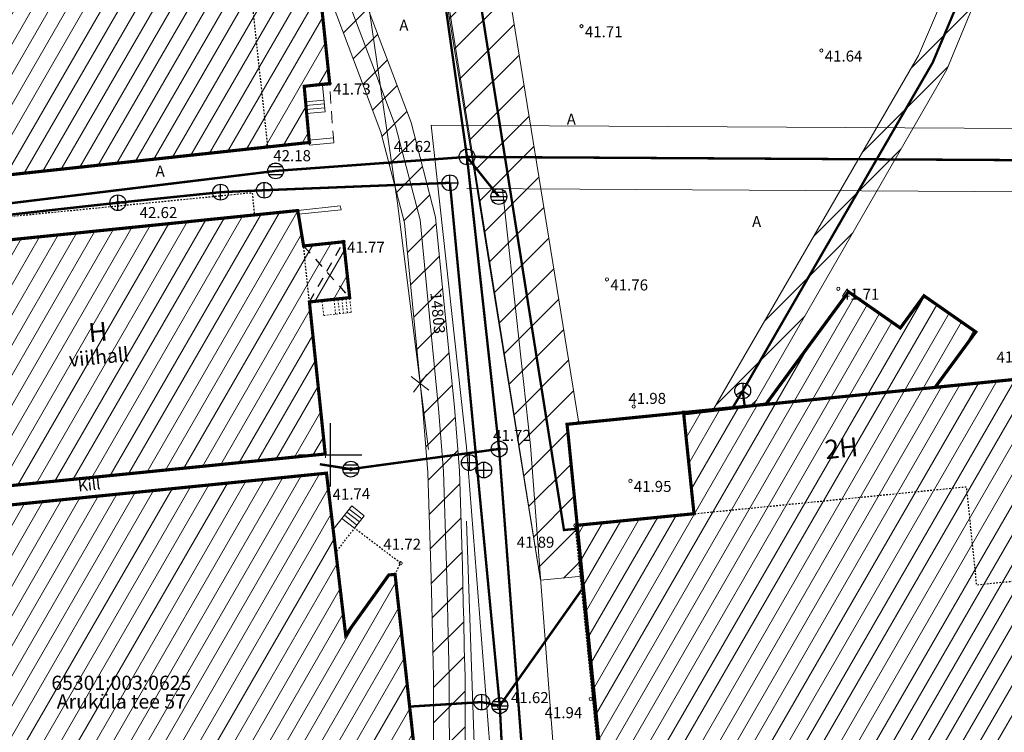
# Model space of a CAD drawing. Units: metres. Extents: x 0 to 1105629, y 0 to 13160712.
# Drawn here: x 552680 to 552743, y 6580332 to 6580378 of the extents above; entities that cross this region are included whole.
import ezdxf
from ezdxf.enums import TextEntityAlignment as Align

# ---------------------------------------------------------------- set-up
doc = ezdxf.new("R2010")
doc.units = ezdxf.units.M
for name, pattern in [('ASFBET', [2.5, 1.5, -1]), ('DASHED', [0.75, 0.5, -0.25]), ('HOONEKP', [0.02001, 0.01, -1e-05, 0.01]), ('KATUSEALL', [3.5, 1.25, -1, 1.25]), ('KOLVIK', [1.25, 0.25, -1]), ('MYYR', [0.02, 0.01, 0.01]), ('RAJATISP', [0.02, 0.01, 0.01])]:
    doc.linetypes.add(name, pattern=pattern)
for name, color, linetype, lineweight in [('AED', 7, 'Continuous', 0), ('HOONEDET', 7, 'Continuous', 0), ('KORGUS-EH2000', 7, 'Continuous', 0), ('KPKAABEL', 1, 'Continuous', 0), ('OPT-kinnistu piir', 19, 'Continuous', 15), ('OPT-servituut-tehno-plan', 20, 'Continuous', 0), ('OPT-tugi hoonetus', 250, 'DASHED', 0), ('OPT-vormistus', 7, 'Continuous', 9), ('PIIR', 32, 'Continuous', 0), ('RAJATIS', 7, 'Continuous', 0), ('TEE', 7, 'Continuous', 0), ('VTRASS', 5, 'Continuous', 0)]:
    doc.layers.add(name, color=color, linetype=linetype, lineweight=lineweight)
for name, color, linetype in [('HOONE', 7, 'Continuous'), ('KKAEV', 7, 'Continuous'), ('KTRASS', 6, 'Continuous'), ('SIKAEV', 7, 'Continuous'), ('SITRASS', 102, 'Continuous'), ('SKKAEV', 7, 'Continuous'), ('SKTRASS', 200, 'Continuous'), ('vork', 15, 'Continuous')]:
    doc.layers.add(name, color=color, linetype=linetype)
doc.styles.add('ITALIC', font='italic.shx')
doc.styles.add('romans', font='romans')
doc.linetypes.add('-K-', pattern='A,10,-1.5,["K",romans,S=1.4,R=0,X=-0.7,Y=-0.7],-1.5,10,-3', length=26)
doc.linetypes.add('-S-', pattern='A,10,-1.5,["S",romans,S=1.4,R=0,X=-0.7,Y=-0.7],-1.5,10,-3', length=26)
doc.linetypes.add('-SK-', pattern='A,10,-1.5,["SK",romans,S=1.4,R=0,X=-1.4,Y=-0.7],-1.5,10,-3', length=26)
doc.linetypes.add('-V-', pattern='A,10,-1.5,["V",romans,S=1.4,R=0,X=-0.7,Y=-0.7],-1.5,10,-3', length=26)
doc.linetypes.add('EP_KBL', pattern='A,8,-2,[138,mkm,S=1,R=0,X=0,Y=0],1,[138,mkm,S=1,R=0,X=0,Y=0],4,[138,mkm,S=1,R=180,X=0,Y=0],1,[138,mkm,S=1,R=180,X=0,Y=0],-2', length=18)
doc.linetypes.add('MP_KBL', pattern='A,8,-2,[138,mkm,S=1,R=0,X=0,Y=0],6,[138,mkm,S=1,R=180,X=0,Y=0],-2', length=18)

# ---------------------------------------------------------------- blocks, each defined once
blk = doc.blocks.new('KAKAEV')
at = {"color": 0, "linetype": 'Continuous'}
for p, q in [((-1, 0), (1, 0)), ((0, -1), (0, 1))]:
    blk.add_line(p, q, dxfattribs=at)
blk.add_circle((0, 0), 1, dxfattribs=at)
blk = doc.blocks.new('EITOOT')
at = {"color": 0, "linetype": 'Continuous'}
for p, q in [((-0.99, 0.99), (0.99, -0.99)), ((-0.99, -0.99), (0.99, 0.99))]:
    blk.add_line(p, q, dxfattribs=at)
blk = doc.blocks.new('SIKAEV')
at = {"color": 0, "linetype": 'Continuous'}
for p, q in [((0, 0), (-0.83, -0.55)), ((0, 1), (0, 0)), ((0, 0), (0.83, -0.55))]:
    blk.add_line(p, q, dxfattribs=at)
blk.add_circle((0, 0), 1, dxfattribs=at)
blk = doc.blocks.new('REKAEV')
at = {"color": 0, "linetype": 'Continuous'}
for p, q in [((-1, 0), (1, 0)), ((0.86, 0.5), (-0.86, 0.5)), ((0.86, -0.5), (-0.86, -0.5))]:
    blk.add_line(p, q, dxfattribs=at)
blk.add_circle((0, 0), 1, dxfattribs=at)
blk = doc.blocks.new('VKORIS')
at = {"color": 0, "linetype": 'Continuous'}
for p, q in [((0, 4), (0, -4)), ((-4, 0), (4, 0))]:
    blk.add_line(p, q, dxfattribs=at)

msp = doc.modelspace()

# ---------------------------------------------------------------- hatches: boundary and pattern name
at = {"layer": 'OPT-servituut-tehno-plan', "lineweight": 5}
h = msp.add_hatch(dxfattribs=at)
h.set_pattern_fill('ANSI31', color=6, scale=0.5, style=0)
h.paths.add_polyline_path([(552726.805, 6580353.14), (552724.271, 6580352.889), (552737.258, 6580375.296), (552740.429, 6580382.703), (552739.659, 6580404.925), (552741.654, 6580405.116), (552742.434, 6580382.601), (552739.052, 6580374.404)])
h = msp.add_hatch(dxfattribs=at)
h.set_pattern_fill('ANSI31', color=6, scale=0.5, style=0)
h.paths.add_polyline_path([(552687.122, 6580401.674), (552685.129, 6580401.501), (552686.236, 6580388.764), (552687.266, 6580387.758), (552694.428, 6580388.656), (552698.096, 6580388.992), (552698.661, 6580388.758), (552698.901, 6580387.796), (552699.062, 6580386.258), (552699.525, 6580381.864), (552700.063, 6580378.783), (552701.865, 6580374.018), (552703.216, 6580370.447), (552704.703, 6580364.704), (552705.218, 6580359.54), (552705.874, 6580352.842), (552706.184, 6580348.887), (552706.374, 6580342.918), (552706.431, 6580340.543), (552706.456, 6580339.489), (552706.498, 6580337.727), (552706.54, 6580335.952), (552706.55, 6580329.353), (552707.774, 6580316.225), (552707.185, 6580314.55), (552705.225, 6580305.206), (552704.43, 6580303.484), (552702.051, 6580302.548), (552693.949, 6580301.382), (552681.589, 6580300.242), (552673.253, 6580299.033), (552672.371, 6580298.006), (552672.088, 6580297.969), (552670.234, 6580298.572), (552667.59, 6580298.135), (552663.242, 6580298.341), (552652.641, 6580297.881), (552646.504, 6580298.249), (552645.482, 6580296.176), (552646.042, 6580286.783), (552648.057, 6580286.953), (552647.582, 6580295.801), (552647.751, 6580296.171), (552652.625, 6580295.879), (552663.238, 6580296.339), (552667.707, 6580296.127), (552670.079, 6580296.519), (552671.899, 6580295.927), (552673.389, 6580296.122), (552674.282, 6580297.161), (552681.824, 6580298.255), (552694.184, 6580299.395), (552702.566, 6580300.601), (552705.91, 6580301.916), (552707.135, 6580304.574), (552709.115, 6580314.01), (552709.806, 6580315.975), (552708.55, 6580329.447), (552708.54, 6580335.977), (552708.497, 6580337.775), (552708.455, 6580339.537), (552708.43, 6580340.59), (552708.374, 6580342.973), (552708.182, 6580348.997), (552707.866, 6580353.018), (552707.208, 6580359.737), (552706.677, 6580365.056), (552705.124, 6580371.053), (552703.736, 6580374.726), (552702, 6580379.314), (552701.507, 6580382.141), (552701.051, 6580386.467), (552700.875, 6580388.143), (552700.359, 6580390.222), (552698.404, 6580391.028), (552694.212, 6580390.644), (552688.146, 6580389.884)])
h = msp.add_hatch(dxfattribs=at)
h.set_pattern_fill('ANSI31', color=6, scale=0.5, style=0)
h.set_pattern_definition([(45, (304.3847, 0), (-1.12253201513, 1.12253201513), [])])
h.paths.add_polyline_path([(552698.17, 6580388.139), (552710.195, 6580386.275), (552715.742, 6580352.014), (552715, 6580351.94), (552715.969, 6580342.315), (552713.319, 6580342.064), (552706.709, 6580382.846), (552694.88, 6580384.401), (552692.291, 6580396.64), (552696.233, 6580397.357)])
at = {"layer": 'OPT-tugi hoonetus', "linetype": 'Continuous'}
h = msp.add_hatch(dxfattribs=at)
h.set_pattern_fill('ANSI31', color=17, scale=0.3, angle=15)
h.set_pattern_definition([(60, (0.1, 0), (-0.8248891971, 0.47625), [])])
h.paths.add_polyline_path([(552642.793, 6580378.587), (552650.889, 6580383.724), (552651.39, 6580383.853), (552694.025, 6580388.177), (552694.413, 6580384.582), (552698.762, 6580385.033), (552699.973, 6580373.522), (552698.357, 6580373.343), (552698.681, 6580369.787), (552675.726, 6580367.312), (552676.133, 6580363.257), (552697.951, 6580365.476), (552698.318, 6580363.234), (552700.856, 6580363.498), (552701.237, 6580359.961), (552698.687, 6580359.686), (552699.688, 6580350.058), (552669.187, 6580346.992), (552669.339, 6580345.785), (552699.768, 6580348.844), (552700.985, 6580338.588), (552703.712, 6580342.396), (552704.11, 6580342.438), (552706.867, 6580317.441), (552697.673, 6580316.476), (552699.203, 6580315.225), (552696.714, 6580312.285), (552694.99, 6580313.77), (552691.415, 6580313.453), (552690.365, 6580314.298), (552687.112, 6580313.95), (552684.654, 6580311.053), (552681.878, 6580313.31), (552682.562, 6580307.06), (552666.908, 6580305.227), (552666.739, 6580306.768), (552644.06, 6580304.278), (552640.354, 6580338.444), (552644.245, 6580338.965), (552641.861, 6580362.754), (552644.274, 6580363.126), (552642.929, 6580375.938)])
h = msp.add_hatch(dxfattribs=at)
h.set_pattern_fill('ANSI31', color=17, scale=0.3, angle=15)
h.paths.add_polyline_path([(552722.458, 6580279.225), (552720.463, 6580300.986), (552720.018, 6580300.945), (552715.624, 6580345.541), (552723.04, 6580346.276), (552722.387, 6580352.601), (552727.599, 6580353.219), (552732.823, 6580360.328), (552736.105, 6580358.039), (552737.603, 6580360.078), (552740.885, 6580357.789), (552738.308, 6580354.281), (552743.606, 6580354.807), (552744.834, 6580342.172), (552749.383, 6580342.634), (552750.658, 6580330.087), (552742.212, 6580329.229), (552743.94, 6580312.593), (552758.641, 6580314.106), (552759.301, 6580307.599), (552755.578, 6580307.221), (552755.905, 6580303.994), (552751.121, 6580303.338), (552751.261, 6580301.961), (552745.114, 6580301.301), (552747.128, 6580281.917), (552752.905, 6580282.512), (552753.419, 6580277.322), (552765.341, 6580278.504), (552766.597, 6580266.216), (552718.048, 6580261.209), (552716.793, 6580273.507), (552718.323, 6580273.666), (552717.794, 6580278.738)])

# ---------------------------------------------------------------- linework, layer by layer
at = {"layer": 'AED', "linetype": 'MYYR', "flags": 128}
for points in [[(552700.203, 6580370.076), (552698.668, 6580369.923)], [(552698.668, 6580369.923), (552698.698, 6580369.619)], [(552700.227, 6580369.771), (552698.698, 6580369.619)], [(552700.643, 6580365.772), (552697.951, 6580365.476)], [(552700.643, 6580365.772), (552700.697, 6580365.531)], [(552700.697, 6580365.531), (552697.988, 6580365.25)]]:
    msp.add_lwpolyline(points, dxfattribs=at)
at = {"layer": 'HOONE', "linetype": 'HOONEKP', "flags": 128}
for points in [[(552694.025, 6580388.177), (552696.039, 6580369.502)], [(552698.762, 6580385.033), (552699.973, 6580373.42), (552698.357, 6580373.343), (552698.68, 6580369.787), (552675.726, 6580367.312)], [(552675.985, 6580364.733), (552695.061, 6580366.613), (552695.205, 6580365.196)], [(552695.205, 6580365.196), (552667.636, 6580362.392), (552669.187, 6580347.221)], [(552671.636, 6580305.832), (552682.562, 6580307.06), (552681.878, 6580313.31), (552684.654, 6580311.053), (552687.112, 6580313.95), (552690.365, 6580314.298), (552691.415, 6580313.453), (552694.99, 6580313.77), (552696.714, 6580312.285), (552699.203, 6580315.225), (552697.673, 6580316.476), (552706.867, 6580317.441), (552704.11, 6580342.438), (552703.712, 6580342.396), (552700.985, 6580338.588), (552699.768, 6580348.844), (552669.339, 6580345.785), (552669.211, 6580346.995), (552699.688, 6580350.058), (552698.687, 6580359.686), (552701.238, 6580359.961), (552700.856, 6580363.498), (552698.318, 6580363.234), (552697.951, 6580365.476), (552695.205, 6580365.196)], [(552698.687, 6580359.686), (552698.318, 6580363.234)], [(552738.308, 6580354.281), (552740.885, 6580357.789), (552737.603, 6580360.078), (552736.105, 6580358.039), (552732.823, 6580360.328), (552727.599, 6580353.219)], [(552744.834, 6580342.172), (552743.54, 6580354.8), (552738.308, 6580354.281), (552727.599, 6580353.219), (552722.377, 6580352.701), (552723.04, 6580346.276)], [(552704.11, 6580342.438), (552704.464, 6580343.146), (552701.54, 6580345.36), (552700.359, 6580343.86)]]:
    msp.add_lwpolyline(points, dxfattribs=at)
at = {"layer": 'HOONE', "linetype": 'KATUSEALL', "ltscale": 0.5, "flags": 128}
for points in [[(552698.318, 6580363.234), (552701.238, 6580359.961)], [(552698.687, 6580359.686), (552700.856, 6580363.498)]]:
    msp.add_lwpolyline(points, dxfattribs=at)
at = {"layer": 'HOONE', "linetype": 'HOONEKP', "flags": 128}
msp.add_lwpolyline([(552720.018, 6580300.945), (552717.94, 6580321.561), (552715.524, 6580345.531), (552740.281, 6580347.986), (552740.92, 6580341.774), (552749.383, 6580342.634), (552750.658, 6580330.087), (552742.212, 6580329.229), (552747.128, 6580281.917), (552722.458, 6580279.225), (552720.463, 6580300.986)], close=True, dxfattribs=at)
at = {"layer": 'HOONEDET', "linetype": 'HOONEKP'}
for p, q in [((552699.591, 6580358.828), (552699.487, 6580359.772)), ((552700.347, 6580358.911), (552700.243, 6580359.853)), ((552700.595, 6580358.939), (552700.491, 6580359.88)), ((552700.844, 6580358.966), (552700.74, 6580359.907)), ((552701.092, 6580358.994), (552700.989, 6580359.934)), ((552701.341, 6580359.021), (552701.237, 6580359.961)), ((552699.591, 6580358.828), (552701.341, 6580359.021))]:
    msp.add_line(p, q, dxfattribs=at)
at = {"layer": 'KORGUS-EH2000', "linetype": 'Continuous'}
for centre in [(552715.916, 6580377.15), (552731.103, 6580375.608), (552699.973, 6580373.522), (552698.68, 6580369.787), (552708.665, 6580368.872), (552686.555, 6580365.97), (552700.856, 6580363.498), (552717.53, 6580361.113), (552732.176, 6580360.522), (552719.221, 6580353.066), (552722.377, 6580352.701), (552710.699, 6580350.377), (552701.314, 6580349.101), (552719.015, 6580348.355), (552715.524, 6580345.531), (552704.464, 6580343.146), (552716.495, 6580334.545), (552710.695, 6580334.051)]:
    msp.add_circle(centre, 0.1, dxfattribs=at)
at = {"layer": 'KPKAABEL', "linetype": 'EP_KBL', "ltscale": 0.5, "flags": 128}
for points in [[(552706.221, 6580350.353), (552704.258, 6580365.953), (552702.047, 6580381.16), (552701.035, 6580386.676), (552700.129, 6580391.258), (552698, 6580401.41), (552697.679, 6580402.564)], [(552647.068, 6580286.726), (552646.57, 6580295.994), (552647.128, 6580297.21), (552652.633, 6580296.88), (552663.24, 6580297.34), (552667.648, 6580297.131), (552670.156, 6580297.545), (552671.993, 6580296.948), (552672.88, 6580297.064), (552673.767, 6580298.097), (552681.706, 6580299.249), (552694.067, 6580300.389), (552702.308, 6580301.575), (552705.17, 6580302.7), (552706.18, 6580304.89), (552708.15, 6580314.28), (552708.79, 6580316.1), (552707.55, 6580329.4), (552707.54, 6580335.965), (552707.497, 6580337.751), (552707.456, 6580339.513), (552707.43, 6580340.567), (552707.374, 6580342.945), (552707.183, 6580348.942), (552706.87, 6580352.93), (552706.213, 6580359.638), (552705.69, 6580364.88), (552704.17, 6580370.75), (552702.8, 6580374.372), (552701.031, 6580379.049), (552700.516, 6580382.002), (552700.057, 6580386.363), (552699.888, 6580387.969), (552699.888, 6580387.969), (552699.51, 6580389.49), (552698.25, 6580390.01), (552694.32, 6580389.65), (552687.62, 6580388.81), (552687.2, 6580389.22), (552686.125, 6580401.587)]]:
    msp.add_lwpolyline(points, dxfattribs=at)
at = {"layer": 'KTRASS', "linetype": '-K-', "ltscale": 0.5, "const_width": 0.15, "flags": 128}
for points in [[(552695.832, 6580366.762), (552707.585, 6580367.231)], [(552707.585, 6580367.231), (552710.742, 6580334.117)], [(552686.555, 6580365.97), (552693.063, 6580366.638)], [(552693.063, 6580366.638), (552695.832, 6580366.762)], [(552677.685, 6580364.987), (552686.555, 6580365.97)], [(552710.742, 6580334.117), (552715.934, 6580341.465)], [(552705.034, 6580334.06), (552709.595, 6580334.347)], [(552709.595, 6580334.347), (552710.742, 6580334.117)], [(552710.742, 6580334.117), (552711.687, 6580315.239)]]:
    msp.add_lwpolyline(points, dxfattribs=at)
at = {"layer": 'OPT-kinnistu piir', "color": 17, "const_width": 0.2}
for points in [[(552710.92, 6580391.87), (552636.67, 6580384.49), (552639.87, 6580305.3), (552640.39, 6580293.32), (552673.3, 6580296.78), (552702.47, 6580299.85), (552715.46, 6580301.11), (552720.06, 6580301.54), (552715.66, 6580345.39), (552715.08, 6580351.19), (552715, 6580351.94), (552743.54, 6580354.8), (552804.62, 6580360.91), (552800.59, 6580400.77), (552770.69, 6580397.81), (552770.02, 6580390.33), (552757.58, 6580391.43), (552758.2, 6580396.57), (552710.92, 6580391.87)], [(552804.62, 6580360.91), (552743.54, 6580354.8), (552715, 6580351.94), (552715.08, 6580351.19), (552715.66, 6580345.39), (552720.06, 6580301.54), (552715.46, 6580301.11), (552702.47, 6580299.85), (552673.3, 6580296.78), (552640.39, 6580293.32), (552644.82, 6580192.08), (552708.93, 6580194.17), (552708.5, 6580206.73), (552706.84, 6580255.22), (552814.23, 6580265.98), (552804.62, 6580360.91)]]:
    msp.add_lwpolyline(points, dxfattribs=at)
at = {"layer": 'OPT-servituut-tehno-plan', "color": 6, "lineweight": 5, "flags": 128}
for points in [[(552726.805, 6580353.14), (552724.271, 6580352.889), (552737.258, 6580375.296), (552740.429, 6580382.703), (552739.659, 6580404.925), (552741.654, 6580405.116), (552742.434, 6580382.601), (552739.052, 6580374.404)], [(552698.17, 6580388.139), (552710.195, 6580386.275), (552715.742, 6580352.014), (552715, 6580351.94), (552715.969, 6580342.315), (552713.319, 6580342.064), (552706.709, 6580382.846), (552694.88, 6580384.401), (552692.291, 6580396.64), (552696.233, 6580397.357)]]:
    msp.add_lwpolyline(points, close=True, dxfattribs=at)
for points in [[(552698.17, 6580388.107), (552710.195, 6580386.275), (552715.742, 6580352.014), (552715, 6580351.94), (552715.969, 6580342.315), (552713.319, 6580342.064), (552706.818, 6580382.832)], [(552708.55, 6580329.447), (552708.54, 6580335.977), (552708.497, 6580337.775), (552708.455, 6580339.537), (552708.43, 6580340.59), (552708.374, 6580342.973), (552708.182, 6580348.997), (552707.866, 6580353.018), (552707.208, 6580359.737), (552706.677, 6580365.056), (552705.124, 6580371.053), (552703.736, 6580374.726), (552702, 6580379.314)], [(552700.063, 6580378.783), (552701.865, 6580374.018), (552703.216, 6580370.447), (552704.703, 6580364.704), (552705.218, 6580359.54), (552705.874, 6580352.842), (552706.184, 6580348.887), (552706.374, 6580342.918), (552706.431, 6580340.543), (552706.456, 6580339.489), (552706.498, 6580337.727), (552706.54, 6580335.952), (552706.55, 6580329.353)], [(552711.572, 6580311.364), (552710.12, 6580331.582), (552708.643, 6580350.485), (552706.405, 6580370.885), (552755.142, 6580370.601)], [(552708.654, 6580366.872), (552755.118, 6580366.601)], [(552710.905, 6580366.806), (552712.687, 6580350.596), (552714.11, 6580331.869), (552715.562, 6580311.651)], [(552708.644, 6580345.799), (552709.689, 6580315.139)]]:
    msp.add_lwpolyline(points, dxfattribs=at)
at = {"layer": 'OPT-vormistus', "linetype": 'DASHED', "ltscale": 4, "const_width": 0.2}
for points in [[(552642.793, 6580378.587), (552650.889, 6580383.724), (552651.39, 6580383.853), (552694.025, 6580388.177), (552694.413, 6580384.582), (552698.762, 6580385.033), (552699.973, 6580373.522), (552698.357, 6580373.343), (552698.681, 6580369.787), (552675.726, 6580367.312), (552676.133, 6580363.257), (552697.951, 6580365.476), (552698.318, 6580363.234), (552700.856, 6580363.498), (552701.237, 6580359.961), (552698.687, 6580359.686), (552699.688, 6580350.058), (552669.187, 6580346.992), (552669.339, 6580345.785), (552699.768, 6580348.844), (552700.985, 6580338.588), (552703.712, 6580342.396), (552704.11, 6580342.438), (552706.867, 6580317.441)], [(552722.458, 6580279.225), (552720.463, 6580300.986), (552720.018, 6580300.945), (552715.624, 6580345.541), (552723.04, 6580346.276), (552722.387, 6580352.601), (552727.599, 6580353.219), (552732.823, 6580360.328), (552736.105, 6580358.039), (552737.603, 6580360.078), (552740.885, 6580357.789), (552738.308, 6580354.281), (552743.606, 6580354.807)]]:
    msp.add_lwpolyline(points, dxfattribs=at)
at = {"layer": 'RAJATIS', "linetype": 'RAJATISP', "flags": 128}
for points in [[(552699.681, 6580371.728), (552699.524, 6580373.399)], [(552699.636, 6580372.226), (552698.468, 6580372.12)], [(552699.658, 6580371.977), (552698.491, 6580371.871)], [(552699.681, 6580371.728), (552698.513, 6580371.622)], [(552701.368, 6580346.768), (552700.191, 6580345.274)], [(552701.213, 6580346.572), (552702.004, 6580345.949)], [(552701.368, 6580346.768), (552702.159, 6580346.146)], [(552700.749, 6580345.983), (552701.54, 6580345.36)], [(552700.904, 6580346.179), (552701.695, 6580345.556)], [(552701.059, 6580346.375), (552701.849, 6580345.753)], [(552702.159, 6580346.146), (552701.54, 6580345.36)]]:
    msp.add_lwpolyline(points, dxfattribs=at)
at = {"layer": 'RAJATIS', "linetype": 'RAJATISP', "ltscale": 0.5, "flags": 128}
msp.add_lwpolyline([(552699.613, 6580372.475), (552698.446, 6580372.369)], dxfattribs=at)
at = {"layer": 'SITRASS', "linetype": '-S-', "ltscale": 0.5, "const_width": 0.15, "flags": 128}
for points in [[(552726.126, 6580354.054), (552738.155, 6580374.85), (552741.433, 6580382.622)], [(552725.501, 6580353.011), (552726.126, 6580354.054)], [(552726.248, 6580353.085), (552726.126, 6580354.054)]]:
    msp.add_lwpolyline(points, dxfattribs=at)
at = {"layer": 'SKTRASS', "linetype": '-SK-', "ltscale": 0.5, "const_width": 0.15, "flags": 128}
for points in [[(552707.359, 6580378.067), (552708.665, 6580368.872)], [(552696.55, 6580367.986), (552708.665, 6580368.872)], [(552708.665, 6580368.872), (552710.699, 6580350.377)], [(552708.665, 6580368.872), (552710.68, 6580366.36)], [(552708.665, 6580368.872), (552755.13, 6580368.601)], [(552678.027, 6580365.727), (552696.55, 6580367.986)], [(552701.314, 6580349.101), (552710.699, 6580350.377)], [(552710.699, 6580350.377), (552712.115, 6580331.725)], [(552699.348, 6580349.409), (552701.314, 6580349.101)]]:
    msp.add_lwpolyline(points, dxfattribs=at)
at = {"layer": 'TEE', "linetype": 'ASFBET', "ltscale": 0.5, "flags": 128}
msp.add_lwpolyline([(552700.227, 6580369.771), (552700.203, 6580370.076), (552699.973, 6580373.42)], dxfattribs=at)
at = {"layer": 'TEE', "linetype": 'KOLVIK', "flags": 128}
msp.add_lwpolyline([(552699.688, 6580350.058), (552699.768, 6580348.844)], dxfattribs=at)
at = {"layer": 'VTRASS', "linetype": '-V-', "ltscale": 0.5, "const_width": 0.15, "flags": 128}
msp.add_lwpolyline([(552708.587, 6580384.549), (552714.807, 6580345.242), (552715.546, 6580345.318)], dxfattribs=at)

# ---------------------------------------------------------------- block references
at = {"layer": 'KKAEV', "linetype": 'Continuous', "xscale": 0.5, "yscale": 0.5, "zscale": 0.5}
for p in [(552707.585, 6580367.231), (552693.063, 6580366.638), (552695.832, 6580366.762), (552686.555, 6580365.97), (552708.814, 6580349.513), (552709.73, 6580349.041), (552709.595, 6580334.347)]:
    msp.add_blockref('KAKAEV', p, dxfattribs=at)
at = {"layer": 'KPKAABEL', "ltscale": 0.5, "xscale": 0.5, "yscale": 0.5, "zscale": 0.5, "rotation": 97.64436289553855}
msp.add_blockref('EITOOT', (552705.695, 6580354.535), dxfattribs=at)
at = {"layer": 'SIKAEV', "linetype": 'Continuous', "xscale": 0.5, "yscale": 0.5, "zscale": 0.5}
msp.add_blockref('SIKAEV', (552726.126, 6580354.054), dxfattribs=at)
at = {"layer": 'SKKAEV', "linetype": 'Continuous', "xscale": 0.5, "yscale": 0.5, "zscale": 0.5}
for name, p in [('KAKAEV', (552708.665, 6580368.872)), ('REKAEV', (552696.55, 6580367.986)), ('REKAEV', (552710.68, 6580366.36)), ('KAKAEV', (552710.699, 6580350.377)), ('REKAEV', (552701.314, 6580349.101)), ('REKAEV', (552710.742, 6580334.117))]:
    msp.add_blockref(name, p, dxfattribs=at)
at = {"layer": 'vork', "xscale": 0.5, "yscale": 0.5, "zscale": 0.5}
msp.add_blockref('VKORIS', (552700, 6580350), dxfattribs=at)

# ---------------------------------------------------------------- texts
at = {"layer": 'HOONE', "style": 'romans'}
for s, height, rotation, p in [('H', 1.2, 5.58105, (552685.293, 6580357.789)), ('viilhall', 0.9, 5.58105, (552685.353, 6580356.203)), ('2H', 1.2, 5.66433, (552732.371, 6580350.428))]:
    msp.add_text(s, height=height, rotation=rotation, dxfattribs=at).set_placement(p, align=Align.MIDDLE_CENTER)
at = {"layer": 'KORGUS-EH2000', "linetype": 'Continuous', "style": 'ITALIC'}
for s, p in [(' 41.71 ', (552715.916, 6580377.15)), (' 41.64 ', (552731.103, 6580375.608)), (' 41.73 ', (552699.973, 6580373.522)), (' 41.62 ', (552703.812, 6580369.882)), (' 42.18 ', (552696.184, 6580369.301)), (' 42.62 ', (552687.722, 6580365.697)), (' 41.77 ', (552700.856, 6580363.498)), (' 41.76 ', (552717.53, 6580361.113)), (' 41.71 ', (552732.176, 6580360.522)), (' 41.98 ', (552718.671, 6580353.929)), (' 41.72 ', (552710.106, 6580351.586)), (' 41.95 ', (552719.015, 6580348.355)), (' 41.72 ', (552703.155, 6580344.695)), (' 41.89 ', (552711.599, 6580344.822)), (' 41.62 ', (552711.235, 6580334.98)), (' 41.94 ', (552713.364, 6580334.028))]:
    msp.add_text(s, height=0.7, dxfattribs=at).set_placement(p, align=Align.TOP_LEFT)
for s, p in [(' 41.82 ', (552741.967, 6580356.527)), (' 41.74 ', (552699.928, 6580347.84))]:
    msp.add_text(s, height=0.7, rotation=1.38323, dxfattribs=at).set_placement(p, align=Align.TOP_LEFT)
at = {"layer": 'KPKAABEL', "linetype": 'MP_KBL', "ltscale": 0.5, "style": 'romans'}
msp.add_text('14803', height=0.7, rotation=275.50617, dxfattribs=at).set_placement((552706.341, 6580360.273))
at = {"layer": 'PIIR', "color": 240, "ltscale": 0.5, "style": 'romans'}
msp.add_text('65301:003:0625', height=0.9, dxfattribs=at).set_placement((552686.777, 6580334.836), align=Align.BOTTOM_CENTER)
msp.add_text('Aruküla tee 57', height=0.9, dxfattribs=at).set_placement((552686.777, 6580334.836), align=Align.TOP_CENTER)
at = {"layer": 'TEE', "linetype": 'Continuous', "style": 'romans'}
for p in [(552704.379, 6580376.857), (552726.716, 6580364.425)]:
    msp.add_text('A', height=0.7, dxfattribs=at).set_placement(p)
at = {"layer": 'TEE', "style": 'romans'}
for p in [(552715.271, 6580371.254), (552689.234, 6580367.977)]:
    msp.add_text('A', height=0.7, dxfattribs=at).set_placement(p, align=Align.MIDDLE_CENTER)
at = {"layer": 'TEE', "linetype": 'Continuous', "style": 'romans'}
msp.add_text('Kill', height=0.7, rotation=6.0802, dxfattribs=at).set_placement((552684.071, 6580347.675))

doc.saveas('drawing.dxf')
